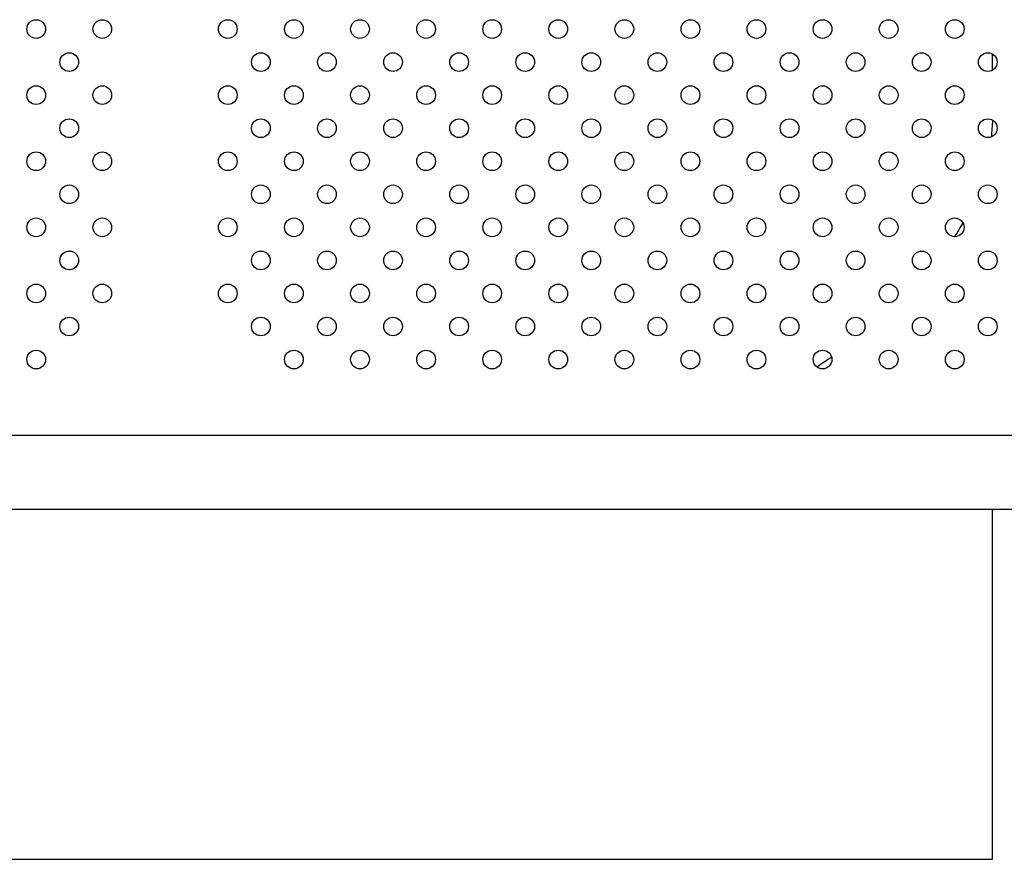
# Model space of a CAD drawing. Units: millimetres. Extents: x 23706 to 25043, y 14863 to 14874.
# Drawn here: x 25037 to 25037, y 14867 to 14868 of the extents above; entities that cross this region are included whole.
import ezdxf

# ---------------------------------------------------------------- set-up
doc = ezdxf.new("R2010")
doc.units = ezdxf.units.MM
doc.layers.add('superior-VIS', color=7, linetype='Continuous')

msp = doc.modelspace()

# ---------------------------------------------------------------- linework, layer by layer
at = {"layer": 'superior-VIS'}
for p, q in [((25037.18604, 14867.49719), (25037.18604, 14867.50408)), ((25037.30263, 14867.34089), (25036.35991, 14867.34089)), ((25037.30191, 14867.30914), (25036.36063, 14867.30914)), ((25037.18604, 14867.15952), (25037.18604, 14867.30914)), ((25036.47604, 14867.15952), (25037.18604, 14867.15952))]:
    msp.add_line(p, q, dxfattribs=at)
for centre in [(25036.77673, 14867.51478), (25036.80502, 14867.51478), (25036.85874, 14867.51478), (25036.88702, 14867.51478), (25036.91531, 14867.51478), (25036.94359, 14867.51478), (25036.97188, 14867.51478), (25037.00016, 14867.51478), (25037.02845, 14867.51478), (25037.05673, 14867.51478), (25037.08501, 14867.51478), (25037.1133, 14867.51478), (25037.14158, 14867.51478), (25037.16987, 14867.51478), (25036.79087, 14867.50064), (25036.87288, 14867.50064), (25036.90117, 14867.50064), (25036.92945, 14867.50064), (25036.95773, 14867.50064), (25036.98602, 14867.50064), (25037.0143, 14867.50064), (25037.04259, 14867.50064), (25037.07087, 14867.50064), (25037.09916, 14867.50064), (25037.12744, 14867.50064), (25037.15572, 14867.50064), (25037.18401, 14867.50064), (25036.77673, 14867.48649), (25036.80502, 14867.48649), (25036.85874, 14867.48649), (25036.88702, 14867.48649), (25036.91531, 14867.48649), (25036.94359, 14867.48649), (25036.97188, 14867.48649), (25037.00016, 14867.48649), (25037.02845, 14867.48649), (25037.05673, 14867.48649), (25037.08501, 14867.48649), (25037.1133, 14867.48649), (25037.14158, 14867.48649), (25037.16987, 14867.48649), (25036.79087, 14867.47235), (25036.87288, 14867.47235), (25036.90117, 14867.47235), (25036.92945, 14867.47235), (25036.95773, 14867.47235), (25036.98602, 14867.47235), (25037.0143, 14867.47235), (25037.04259, 14867.47235), (25037.07087, 14867.47235), (25037.09916, 14867.47235), (25037.12744, 14867.47235), (25037.15572, 14867.47235), (25037.18401, 14867.47235), (25036.77673, 14867.45821), (25036.80502, 14867.45821), (25036.85874, 14867.45821), (25036.88702, 14867.45821), (25036.91531, 14867.45821), (25036.94359, 14867.45821), (25036.97188, 14867.45821), (25037.00016, 14867.45821), (25037.02845, 14867.45821), (25037.05673, 14867.45821), (25037.08501, 14867.45821), (25037.1133, 14867.45821), (25037.14158, 14867.45821), (25037.16987, 14867.45821), (25036.79087, 14867.44407), (25036.87288, 14867.44407), (25036.90117, 14867.44407), (25036.92945, 14867.44407), (25036.95773, 14867.44407), (25036.98602, 14867.44407), (25037.0143, 14867.44407), (25037.04259, 14867.44407), (25037.07087, 14867.44407), (25037.09916, 14867.44407), (25037.12744, 14867.44407), (25037.15572, 14867.44407), (25037.18401, 14867.44407), (25036.77673, 14867.42993), (25036.80502, 14867.42993), (25036.85874, 14867.42993), (25036.88702, 14867.42993), (25036.91531, 14867.42993), (25036.94359, 14867.42993), (25036.97188, 14867.42993), (25037.00016, 14867.42993), (25037.02845, 14867.42993), (25037.05673, 14867.42993), (25037.08501, 14867.42993), (25037.1133, 14867.42993), (25037.14158, 14867.42993), (25037.16987, 14867.42993), (25036.79087, 14867.41578), (25036.87288, 14867.41578), (25036.90117, 14867.41578), (25036.92945, 14867.41578), (25036.95773, 14867.41578), (25036.98602, 14867.41578), (25037.0143, 14867.41578), (25037.04259, 14867.41578), (25037.07087, 14867.41578), (25037.09916, 14867.41578), (25037.12744, 14867.41578), (25037.15572, 14867.41578), (25037.18401, 14867.41578), (25036.77673, 14867.40164), (25036.80502, 14867.40164), (25036.85874, 14867.40164), (25036.88702, 14867.40164), (25036.91531, 14867.40164), (25036.94359, 14867.40164), (25036.97188, 14867.40164), (25037.00016, 14867.40164), (25037.02845, 14867.40164), (25037.05673, 14867.40164), (25037.08501, 14867.40164), (25037.1133, 14867.40164), (25037.14158, 14867.40164), (25037.16987, 14867.40164), (25036.79087, 14867.3875), (25036.87288, 14867.3875), (25036.90117, 14867.3875), (25036.92945, 14867.3875), (25036.95773, 14867.3875), (25036.98602, 14867.3875), (25037.0143, 14867.3875), (25037.04259, 14867.3875), (25037.07087, 14867.3875), (25037.09916, 14867.3875), (25037.12744, 14867.3875), (25037.15572, 14867.3875), (25037.18401, 14867.3875), (25036.77673, 14867.37336), (25036.88702, 14867.37336), (25036.91531, 14867.37336), (25036.94359, 14867.37336), (25036.97188, 14867.37336), (25037.00016, 14867.37336), (25037.02845, 14867.37336), (25037.05673, 14867.37336), (25037.08501, 14867.37336), (25037.1133, 14867.37336), (25037.14158, 14867.37336), (25037.16987, 14867.37336)]:
    msp.add_circle(centre, 0.004, dxfattribs=at)
at = {"layer": 'superior-VIS', "extrusion": (0, 0, -1)}
for start_param, end_param in [(0.015765, 0.05666), (0.26831, 0.303761), (0.633429, 0.663014)]:
    msp.add_ellipse((25036.83104, 14867.4786), major_axis=(0.355, 0), ratio=0.496062, start_param=start_param, end_param=end_param, dxfattribs=at)

doc.saveas('drawing.dxf')
